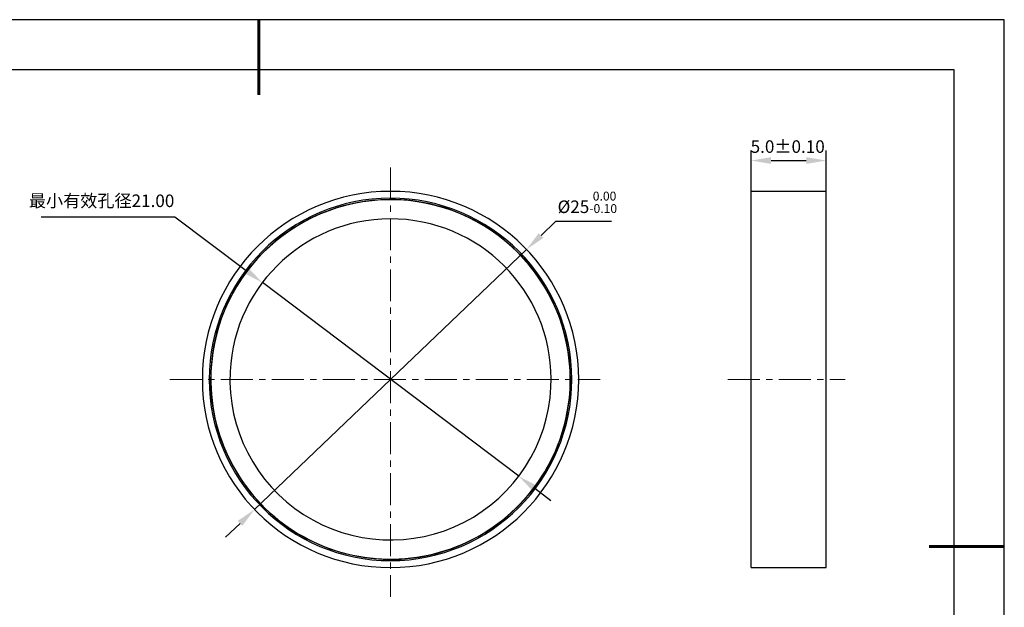
# Model space of a CAD drawing. Units: millimetres. Extents: x 0 to 297, y -2 to 208.
# Drawn here: x 100 to 297, y 91 to 208 of the extents above; entities that cross this region are included whole.
import ezdxf

# ---------------------------------------------------------------- set-up
doc = ezdxf.new("R2010")
doc.units = ezdxf.units.MM
doc.header["$PDSIZE"] = -1
doc.linetypes.add('CENTER', pattern=[10.16, 6.35, -1.27, 1.27, -1.27])
for name, color, linetype, lineweight in [('3中心线层', 1, 'CENTER', 9), ('7标注层', 4, 'Continuous', 5), ('粗实线层', 7, 'Continuous', 25)]:
    doc.layers.add(name, color=color, linetype=linetype, lineweight=lineweight)
doc.layers.add('细实线层', color=7, linetype='Continuous')
doc.styles.add('TH-GBD2M', font='calibri.ttf', dxfattribs={"width": 0.8, "height": 2.5})
doc.dimstyles.new('ISO-25', dxfattribs={"dimtxt": 2.5, "dimasz": 4, "dimexe": 1.25, "dimexo": 0.625, "dimtad": 1, "dimdsep": 46, "dimtxsty": 'Standard', "dimcen": 2.5, "dimadec": 0, "dimazin": 0, "dimtfac": 1, "dimtmove": 0, "dimatfit": 3, "dimfxl": 1, "dimarcsym": 0})
doc.dimstyles.new('TH-GBD2M', dxfattribs={"dimtxt": 3.5, "dimasz": 4, "dimexe": 2, "dimexo": 0, "dimgap": 1.5, "dimtad": 1, "dimdec": 4, "dimzin": 9, "dimdsep": 46, "dimtxsty": 'TH-GBD2M', "dimcen": 0, "dimclrt": 3, "dimadec": 0, "dimazin": 3, "dimtfac": 1, "dimtdec": 4, "dimtofl": 0, "dimtmove": 0, "dimatfit": 3, "dimfxl": 1, "dimtolj": 1, "dimtzin": 0, "dimarcsym": 0})

# ---------------------------------------------------------------- blocks, each defined once
blk = doc.blocks.new('*X6')
at = {"layer": '粗实线层', "lineweight": 60}
for p, q in [((0, 105), (0, 90)), ((148.5, 0), (133.5, 0))]:
    blk.add_line(p, q, dxfattribs=at)
at = {"layer": '粗实线层'}
for p, q in [((138.5, 95), (-138.5, 95)), ((138.5, -95), (138.5, 95))]:
    blk.add_line(p, q, dxfattribs=at)
at = {"layer": '细实线层'}
for p, q in [((148.5, 105), (-148.5, 105)), ((148.5, -105), (148.5, 105))]:
    blk.add_line(p, q, dxfattribs=at)
blk = doc.blocks.new('*D16')
at = {"layer": '7标注层', "color": 0, "lineweight": -2, "transparency": 16777216}
for p, q in [((207.18, 167.94), (204.29, 165.17)), ((218.33, 167.94), (207.18, 167.94)), ((147.21, 110.58), (201.4, 162.41)), ((144.32, 107.81), (141.43, 105.05))]:
    blk.add_line(p, q, dxfattribs=at)
at = {"layer": '7标注层', "color": 0, "transparency": 16777216}
for points in [[(203.83, 165.65), (204.75, 164.69), (201.4, 162.41)], [(143.86, 108.3), (144.78, 107.33), (147.21, 110.58)]]:
    blk.add_solid(points, dxfattribs=at)
at = {"layer": 'Defpoints', "color": 0, "transparency": 16777216}
for p in [(201.4, 162.41), (147.21, 110.58)]:
    blk.add_point(p, dxfattribs=at)
at = {"layer": '7标注层', "color": 0, "transparency": 16777216, "insert": (213.52, 171.79), "char_height": 2.5, "attachment_point": 5, "style": 'TH-GBD2M'}
blk.add_mtext('%%c25{}{\\H0.71x;\\C3;\\S 0.00^ -0.10;}', dxfattribs=at)
blk = doc.blocks.new('*D17')
at = {"layer": '7标注层', "color": 0, "lineweight": -2, "transparency": 16777216}
for p, q in [((246.13, 173.98), (246.13, 182.12)), ((261.13, 173.98), (261.13, 182.12)), ((250.13, 180.12), (257.13, 180.12))]:
    blk.add_line(p, q, dxfattribs=at)
at = {"layer": '7标注层', "color": 0, "transparency": 16777216}
for points in [[(250.13, 180.78), (250.13, 179.45), (246.13, 180.12)], [(257.13, 180.78), (257.13, 179.45), (261.13, 180.12)]]:
    blk.add_solid(points, dxfattribs=at)
at = {"layer": 'Defpoints', "color": 0, "transparency": 16777216}
for p in [(261.13, 180.12), (246.13, 173.98), (261.13, 173.98)]:
    blk.add_point(p, dxfattribs=at)
at = {"layer": '7标注层', "color": 3, "transparency": 16777216, "insert": (253.44, 182.9), "char_height": 2.5, "attachment_point": 5, "style": 'TH-GBD2M'}
blk.add_mtext('\\A1;5.0%%P0.10', dxfattribs=at)
blk = doc.blocks.new('*D18')
at = {"layer": '7标注层', "color": 0, "lineweight": -2, "transparency": 16777216}
for p, q in [((104.69, 168.92), (131.36, 168.92)), ((131.36, 168.92), (145.57, 158.19)), ((199.85, 117.21), (148.77, 155.78)), ((203.04, 114.79), (206.23, 112.38))]:
    blk.add_line(p, q, dxfattribs=at)
at = {"layer": '7标注层', "color": 0, "transparency": 16777216}
for points in [[(145.98, 158.72), (145.17, 157.66), (148.77, 155.78)], [(203.44, 115.33), (202.64, 114.26), (199.85, 117.21)]]:
    blk.add_solid(points, dxfattribs=at)
at = {"layer": 'Defpoints', "color": 0, "transparency": 16777216}
for p in [(148.77, 155.78), (199.85, 117.21)]:
    blk.add_point(p, dxfattribs=at)
at = {"layer": '7标注层', "color": 0, "transparency": 16777216, "insert": (116.74, 172.1), "char_height": 2.5, "attachment_point": 5, "style": 'TH-GBD2M'}
blk.add_mtext('{\\fSimSun|b0|i0|c134|p2;最小有效孔径}21.00', dxfattribs=at)

msp = doc.modelspace()

# ---------------------------------------------------------------- linework, layer by layer
at = {"color": 7, "linetype": 'Continuous', "lineweight": 25}
for p, q in [((261.13045, 173.9826), (246.13045, 173.9826)), ((246.13045, 136.4922), (246.13045, 173.9826)), ((261.13045, 136.4922), (261.13045, 173.9826)), ((246.13045, 99.0018), (246.13045, 136.4922)), ((261.13045, 99.0018), (261.13045, 136.4922)), ((246.13045, 99.0018), (261.13045, 99.0018))]:
    msp.add_line(p, q, dxfattribs=at)
for radius, start, end in [(37.4904, 0, 180), (36.1188, 0, 180), (35.814, 357.2212336, 177.2212336), (35.85, 354.7114696, 174.7114696), (32.004, 357.2212336, 177.2212336), (35.85, 174.7114696, 354.7114696), (35.814, 177.2212336, 357.2212336), (32.004, 177.2212336, 357.2212336), (37.4904, 180, 0), (36.1188, 180, 0)]:
    msp.add_arc((174.30585, 136.4922), radius, start, end, dxfattribs=at)
at = {"layer": '3中心线层'}
for p, q in [((174.30585, 178.75708), (174.30585, 93.17475)), ((130.35319, 136.4922), (216.09231, 136.4922)), ((241.52346, 136.4922), (264.89835, 136.4922))]:
    msp.add_line(p, q, dxfattribs=at)

# ---------------------------------------------------------------- block references
at = {"layer": '粗实线层'}
msp.add_blockref('*X6', (148.0966, 103.19411), dxfattribs=at)

# ---------------------------------------------------------------- dimensions: what is measured, and where the dimension line sits
at = {"layer": '7标注层'}
dim = msp.add_linear_dim(base=(261.13045, 180.11706), p1=(246.13045, 173.9826), p2=(261.13045, 173.9826), text='5.0%%P0.10', dimstyle='TH-GBD2M', override={"dimlfac": 0.333333}, dxfattribs=at)
dim.commit()
dim.dimension.update_dxf_attribs({"geometry": '*D17', "text_midpoint": (253.4419, 180.11706), "dimtype": 160})
dim = msp.add_diameter_dim_2p(p1=(147.21286, 110.57889), p2=(201.39885, 162.40552), text='%%c25{}{\\H0.71x;\\C3;\\S 0.00^ -0.10;}', dimstyle='ISO-25', override={"dimtxt": 3.5, "dimexe": 2, "dimexo": 0, "dimgap": 1.524, "dimtih": 1, "dimtoh": 1, "dimlfac": 0.333333, "dimzin": 0, "dimtxsty": 'TH-GBD2M', "dimadec": 2, "dimtp": 0, "dimtm": 0.1, "dimtdec": 2, "dimtzin": 0}, dxfattribs=at)
dim.commit()
dim.dimension.update_dxf_attribs({"geometry": '*D16', "text_midpoint": (213.51938, 171.79478)})
dim = msp.add_diameter_dim_2p(p1=(199.84549, 117.20534), p2=(148.76621, 155.77906), text='{\\fSimSun|b0|i0|c134|p2;最小有效孔径}21.00', dimstyle='ISO-25', override={"dimtxt": 3.5, "dimexe": 2, "dimexo": 0, "dimgap": 1.524, "dimtih": 1, "dimtoh": 1, "dimlfac": 0.333333, "dimzin": 0, "dimtxsty": 'TH-GBD2M', "dimadec": 2, "dimtm": 0.1, "dimtzin": 0}, dxfattribs=at)
dim.commit()
dim.dimension.update_dxf_attribs({"geometry": '*D18', "text_midpoint": (116.73647, 168.92347), "dimtype": 163})

doc.saveas('drawing.dxf')
